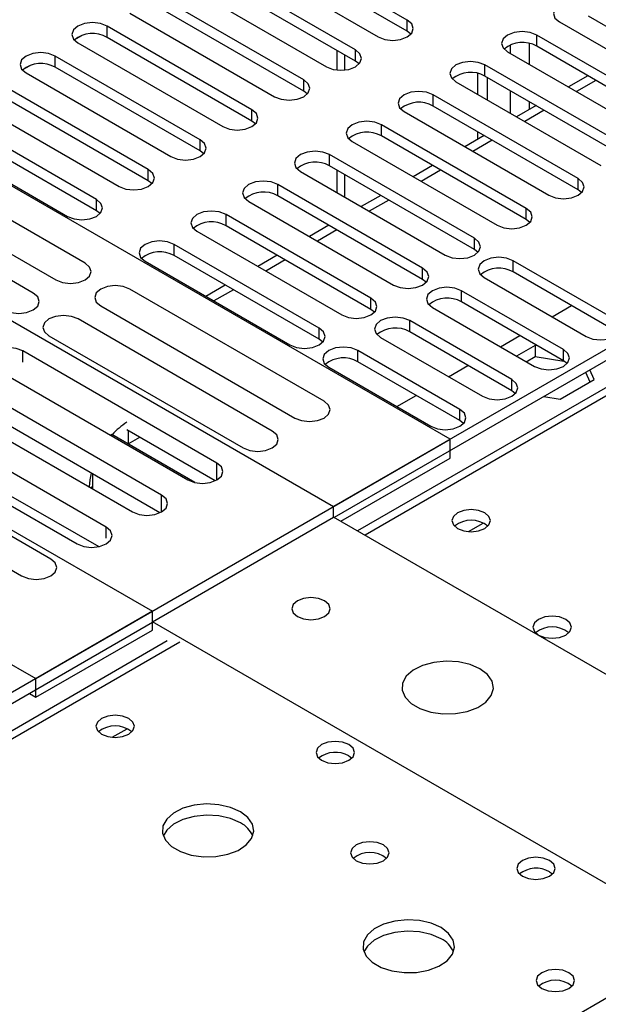
# Model space of a CAD drawing. Units: millimetres. Extents: x 2 to 6302, y 6 to 8916.
# Drawn here: x 2953 to 3016, y 1707 to 1815 of the extents above; entities that cross this region are included whole.
import ezdxf

# ---------------------------------------------------------------- set-up
doc = ezdxf.new("R2010")
doc.units = ezdxf.units.MM
doc.header["$LTSCALE"] = 30

msp = doc.modelspace()

# ---------------------------------------------------------------- linework, layer by layer
at = {"color": 7, "linetype": 'Continuous', "lineweight": 25}
for p, q in [((3276.77, 1924.828), (2989.794, 1759.161)), ((2995.214, 1814.936), (2979.392, 1824.07)), ((2976.21, 1822.233), (2992.032, 1813.099)), ((2995.214, 1813.712), (2979.392, 1822.845)), ((2989.557, 1811.671), (2973.735, 1820.804)), ((2970.553, 1818.967), (2986.375, 1809.834)), ((2989.557, 1810.446), (2973.735, 1819.579)), ((2983.9, 1808.405), (2968.078, 1817.539)), ((2964.896, 1815.702), (2980.718, 1806.568)), ((2983.9, 1807.18), (2968.078, 1816.314)), ((3011.831, 1814.732), (3027.652, 1805.599)), ((3030.834, 1806.211), (3015.013, 1815.344)), ((2978.243, 1805.139), (2962.422, 1814.273)), ((2995.607, 1813.406), (2995.214, 1813.712)), ((2958.899, 1812.796), (2959.677, 1813.245)), ((2959.24, 1812.436), (2975.061, 1803.303)), ((2978.243, 1803.915), (2962.422, 1813.048)), ((3025.177, 1804.17), (3009.356, 1813.304)), ((2987.529, 1811.616), (2987.529, 1809.478)), ((3006.174, 1811.467), (3021.995, 1802.333)), ((3025.177, 1802.945), (3009.356, 1812.079)), ((2972.586, 1801.874), (2956.765, 1811.007)), ((2989.95, 1810.14), (2989.557, 1810.446)), ((2953.242, 1809.53), (2954.02, 1809.979)), ((2953.583, 1809.17), (2969.404, 1800.037)), ((2972.586, 1800.649), (2956.765, 1809.783)), ((3002.903, 1806.823), (3002.903, 1809.11)), ((3019.52, 1800.904), (3003.699, 1810.038)), ((2999.898, 1769.166), (2930.779, 1809.068)), ((3000.517, 1808.201), (3016.338, 1799.067)), ((3019.52, 1799.68), (3003.699, 1808.813)), ((3003.964, 1806.211), (3003.964, 1808.66)), ((3014.935, 1808.858), (3012.814, 1807.633)), ((2966.929, 1798.608), (2951.108, 1807.742)), ((2984.293, 1806.874), (2983.9, 1807.18)), ((2947.926, 1805.905), (2963.747, 1796.771)), ((2966.929, 1797.383), (2951.108, 1806.517)), ((3013.864, 1797.639), (2998.042, 1806.772)), ((2994.86, 1804.935), (3010.682, 1795.802)), ((3013.864, 1796.414), (2998.042, 1805.547)), ((3009.279, 1805.592), (3007.157, 1804.368)), ((2961.272, 1795.343), (2945.451, 1804.476)), ((2978.636, 1803.609), (2978.243, 1803.915)), ((2942.269, 1802.639), (2958.09, 1793.506)), ((2961.272, 1794.118), (2945.451, 1803.251)), ((3008.207, 1794.373), (2992.385, 1803.507)), ((3002.903, 1801.912), (3002.903, 1802.741)), ((2917.343, 1802.129), (2987.17, 1761.819)), ((2989.203, 1801.67), (3005.025, 1792.536)), ((3008.207, 1793.148), (2992.385, 1802.282)), ((3003.622, 1802.326), (3001.501, 1801.102)), ((2960.021, 1788.395), (2938.808, 1800.641)), ((2972.979, 1800.343), (2972.586, 1800.649)), ((3002.55, 1791.107), (2986.728, 1800.241)), ((2935.626, 1798.804), (2956.839, 1786.558)), ((2983.546, 1798.404), (2999.368, 1789.271)), ((3002.55, 1789.883), (2986.728, 1799.016)), ((2987.529, 1798.554), (2987.529, 1796.105)), ((2997.965, 1799.061), (2995.844, 1797.836)), ((2954.364, 1785.129), (2933.151, 1797.375)), ((2967.323, 1797.077), (2966.929, 1797.383)), ((2996.893, 1787.842), (2981.072, 1796.975)), ((3014.257, 1796.108), (3013.864, 1796.414)), ((2977.89, 1795.138), (2993.711, 1786.005)), ((2996.893, 1786.617), (2981.072, 1795.751)), ((2992.308, 1795.795), (2990.187, 1794.571)), ((2961.666, 1793.812), (2961.272, 1794.118)), ((2991.236, 1784.576), (2975.415, 1793.71)), ((3008.6, 1792.842), (3008.207, 1793.148)), ((2972.233, 1791.873), (2988.054, 1782.739)), ((2991.236, 1783.351), (2975.415, 1792.485)), ((2986.651, 1792.529), (2984.53, 1791.305)), ((2897.544, 1790.699), (2967.371, 1750.389)), ((2985.579, 1781.311), (2969.758, 1790.444)), ((3002.943, 1789.577), (3002.55, 1789.883)), ((2985.579, 1780.086), (2969.758, 1789.219)), ((2980.994, 1789.264), (2978.873, 1788.039)), ((3017.929, 1782.229), (3006.793, 1788.658)), ((2966.576, 1788.607), (2982.397, 1779.474)), ((2997.286, 1786.311), (2996.893, 1786.617)), ((3003.611, 1786.821), (3014.747, 1780.392)), ((3017.929, 1781.004), (3006.793, 1787.433)), ((2986.127, 1773.324), (2964.914, 1785.57)), ((2975.337, 1785.998), (2973.216, 1784.774)), ((3012.273, 1778.963), (3001.136, 1785.393)), ((2961.732, 1783.733), (2982.945, 1771.487)), ((2991.629, 1783.045), (2991.236, 1783.351)), ((2997.954, 1783.556), (3009.091, 1777.126)), ((3012.273, 1777.739), (3001.136, 1784.168)), ((3011.037, 1782.534), (3013.158, 1783.759)), ((2885.524, 1782.943), (2954.643, 1743.041)), ((2980.47, 1770.058), (2959.257, 1782.304)), ((3024.117, 1783.147), (2987.17, 1761.819)), ((3024.117, 1781.923), (2987.241, 1760.635)), ((3006.616, 1775.698), (2995.479, 1782.127)), ((2956.075, 1780.468), (2977.288, 1768.221)), ((2985.973, 1779.78), (2985.579, 1780.086)), ((2992.297, 1780.29), (3003.434, 1773.861)), ((3006.616, 1774.473), (2995.479, 1780.902)), ((3005.38, 1779.269), (3007.501, 1780.493)), ((3009.18, 1779.422), (3007.147, 1778.248)), ((3009.421, 1779.384), (3009.18, 1779.422)), ((3009.18, 1779.422), (3009.18, 1778.197)), ((2974.425, 1766.568), (2953.212, 1778.814)), ((3000.959, 1772.432), (2989.822, 1778.861)), ((3008.208, 1777.636), (3009.18, 1778.197)), ((3009.18, 1778.197), (3012.318, 1777.712)), ((2950.03, 1776.977), (2971.243, 1764.731)), ((2986.64, 1777.024), (2997.777, 1770.595)), ((3000.959, 1771.207), (2989.822, 1777.637)), ((2999.723, 1776.003), (3001.844, 1777.228)), ((3012.666, 1777.433), (3012.273, 1777.739)), ((3014.688, 1776.48), (3015.167, 1775.448)), ((3015.615, 1775.707), (3015.136, 1776.738)), ((2968.377, 1763.077), (2947.164, 1775.323)), ((3011.9, 1773.562), (3015.615, 1775.707)), ((2994.066, 1772.737), (2996.187, 1773.962)), ((3007.009, 1774.167), (3006.616, 1774.473)), ((3010.114, 1773.839), (3011.9, 1773.562)), ((2943.982, 1773.486), (2965.195, 1761.24)), ((2968.19, 1761.144), (2947.164, 1773.282)), ((2962.33, 1759.586), (2941.116, 1771.832)), ((3001.352, 1770.901), (3000.959, 1771.207)), ((2937.934, 1769.995), (2959.148, 1757.749)), ((2962.952, 1769.677), (2962.814, 1769.597)), ((2972.028, 1764.437), (2962.952, 1769.677)), ((2974.238, 1764.635), (2964.582, 1770.209)), ((2964.72, 1768.656), (2965.996, 1769.393)), ((2956.28, 1756.094), (2935.067, 1768.34)), ((2954.643, 1743.041), (2999.898, 1769.166)), ((2999.898, 1767.125), (2999.898, 1769.166)), ((2931.885, 1766.503), (2953.098, 1754.257)), ((2987.948, 1760.227), (2999.898, 1767.125)), ((2960.831, 1765.392), (2960.831, 1763.76)), ((2960.831, 1763.961), (2960.656, 1763.86)), ((2951.638, 1763.145), (2961.509, 1757.447)), ((2987.17, 1760.676), (2987.17, 1761.819)), ((2967.371, 1749.246), (2987.17, 1760.676)), ((3048.406, 1725.325), (2987.17, 1760.676)), ((2967.371, 1750.389), (2930.425, 1729.06)), ((2967.371, 1749.164), (2967.371, 1750.389)), ((2967.371, 1749.164), (2930.425, 1727.836)), ((2967.371, 1748.348), (2967.371, 1749.246)), ((3028.607, 1713.896), (2967.371, 1749.246)), ((2954.643, 1741), (2967.371, 1748.348)), ((2969.002, 1747.157), (2681.032, 1580.916)), ((2954.643, 1741), (2954.643, 1743.041)), ((2953.936, 1741.408), (2954.643, 1741)), ((2988.832, 1734.612), (2989.159, 1734.367)), ((3010.752, 1721.957), (3011.08, 1721.712))]:
    msp.add_line(p, q, dxfattribs=at)
at = {"color": 8, "linetype": 'Continuous', "lineweight": 25}
for p, q in [((3278.145, 1924.692), (2990.6, 1758.696)), ((2995.214, 1813.712), (2995.214, 1814.936)), ((2962.422, 1813.048), (2962.422, 1814.273)), ((3008.56, 1810.089), (3008.56, 1812.375)), ((3009.356, 1812.079), (3009.356, 1813.304)), ((2989.557, 1810.446), (2989.557, 1811.671)), ((3006.439, 1812.21), (3006.439, 1811.314)), ((2956.765, 1809.783), (2956.765, 1811.007)), ((2988.408, 1809.479), (2988.408, 1811.109)), ((3003.699, 1808.813), (3003.699, 1810.038)), ((2983.9, 1807.18), (2983.9, 1808.405)), ((3015.814, 1808.35), (3013.693, 1807.126)), ((3006.439, 1807.231), (3006.439, 1804.782)), ((2998.042, 1805.547), (2998.042, 1806.772)), ((3008.56, 1805.177), (3008.56, 1806.007)), ((2978.243, 1803.915), (2978.243, 1805.139)), ((3010.157, 1805.085), (3008.036, 1803.86)), ((2992.385, 1802.282), (2992.385, 1803.507)), ((2972.586, 1800.649), (2972.586, 1801.874)), ((3004.5, 1801.819), (3002.379, 1800.595)), ((2986.728, 1799.016), (2986.728, 1800.241)), ((2966.929, 1797.383), (2966.929, 1798.608)), ((2998.843, 1798.554), (2996.722, 1797.329)), ((2988.408, 1795.598), (2988.408, 1798.047)), ((3013.864, 1796.414), (3013.864, 1797.639)), ((2981.072, 1795.751), (2981.072, 1796.975)), ((2961.272, 1794.118), (2961.272, 1795.343)), ((2993.187, 1795.288), (2991.065, 1794.063)), ((3008.207, 1793.148), (3008.207, 1794.373)), ((2975.415, 1792.485), (2975.415, 1793.71)), ((2987.53, 1792.022), (2985.409, 1790.798)), ((3002.55, 1789.883), (3002.55, 1791.107)), ((2969.758, 1789.219), (2969.758, 1790.444)), ((2981.873, 1788.757), (2979.752, 1787.532)), ((3006.793, 1787.433), (3006.793, 1788.658)), ((2996.893, 1786.617), (2996.893, 1787.842)), ((2976.216, 1785.491), (2974.095, 1784.267)), ((2991.236, 1783.351), (2991.236, 1784.576)), ((3001.136, 1784.168), (3001.136, 1785.393)), ((2985.579, 1780.086), (2985.579, 1781.311)), ((2995.479, 1780.902), (2995.479, 1782.127)), ((2953.212, 1777.587), (2953.212, 1778.814)), ((2989.822, 1777.637), (2989.822, 1778.861)), ((3012.273, 1777.739), (3012.273, 1778.963)), ((3006.616, 1774.473), (3006.616, 1775.698)), ((3000.959, 1771.207), (3000.959, 1772.432)), ((2964.72, 1770.129), (2964.72, 1768.656)), ((2974.425, 1764.731), (2974.425, 1766.568)), ((2968.377, 1761.24), (2968.377, 1763.077)), ((3001.889, 1759.088), (3003.495, 1760.016)), ((2962.33, 1758.361), (2962.33, 1759.586)), ((2970.376, 1747.021), (2682.407, 1580.78)), ((2962.998, 1736.637), (2964.604, 1737.564)), ((2739.329, 1547.92), (3027.299, 1714.161))]:
    msp.add_line(p, q, dxfattribs=at)
at = {"color": 7, "linetype": 'Continuous', "lineweight": 25, "flags": 128}
for points in [[(3015.013, 1816.569), (3014.283, 1816.851), (3013.422, 1816.95), (3012.561, 1816.851), (3011.831, 1816.569), (3011.343, 1816.148), (3011.172, 1815.651), (3011.343, 1815.154), (3011.831, 1814.732)], [(2962.422, 1814.273), (2961.692, 1814.555), (2960.831, 1814.653), (2959.97, 1814.555), (2959.24, 1814.273), (2958.752, 1813.852), (2958.581, 1813.355), (2958.752, 1812.857), (2959.24, 1812.436)], [(2992.032, 1813.099), (2992.762, 1812.818), (2993.623, 1812.719), (2994.484, 1812.818), (2995.214, 1813.099), (2995.701, 1813.521), (2995.873, 1814.018), (2995.701, 1814.515), (2995.214, 1814.936)], [(3009.356, 1813.304), (3008.626, 1813.585), (3007.765, 1813.684), (3006.904, 1813.585), (3006.174, 1813.304), (3005.686, 1812.882), (3005.515, 1812.385), (3005.686, 1811.888), (3006.174, 1811.467)], [(2956.765, 1811.007), (2956.035, 1811.289), (2955.174, 1811.388), (2954.313, 1811.289), (2953.583, 1811.007), (2953.095, 1810.586), (2952.924, 1810.089), (2953.095, 1809.592), (2953.583, 1809.17)], [(2986.375, 1809.834), (2987.105, 1809.552), (2987.966, 1809.453), (2988.827, 1809.552), (2989.557, 1809.834), (2990.045, 1810.255), (2990.216, 1810.752), (2990.045, 1811.249), (2989.557, 1811.671)], [(3003.699, 1810.038), (3002.969, 1810.319), (3002.108, 1810.418), (3001.247, 1810.319), (3000.517, 1810.038), (3000.029, 1809.616), (2999.858, 1809.119), (3000.029, 1808.622), (3000.517, 1808.201)], [(2980.718, 1806.568), (2981.448, 1806.287), (2982.309, 1806.188), (2983.17, 1806.287), (2983.9, 1806.568), (2984.388, 1806.99), (2984.559, 1807.487), (2984.388, 1807.984), (2983.9, 1808.405)], [(2998.042, 1806.772), (2997.312, 1807.054), (2996.451, 1807.153), (2995.59, 1807.054), (2994.86, 1806.772), (2994.372, 1806.351), (2994.201, 1805.854), (2994.372, 1805.357), (2994.86, 1804.935)], [(2975.061, 1803.303), (2975.791, 1803.021), (2976.652, 1802.922), (2977.513, 1803.021), (2978.243, 1803.302), (2978.731, 1803.724), (2978.902, 1804.221), (2978.731, 1804.718), (2978.243, 1805.139)], [(2992.385, 1803.507), (2991.655, 1803.788), (2990.794, 1803.887), (2989.933, 1803.788), (2989.203, 1803.507), (2988.715, 1803.085), (2988.544, 1802.588), (2988.716, 1802.091), (2989.203, 1801.67)], [(2969.404, 1800.037), (2970.134, 1799.755), (2970.995, 1799.656), (2971.856, 1799.755), (2972.586, 1800.037), (2973.074, 1800.458), (2973.245, 1800.955), (2973.074, 1801.452), (2972.586, 1801.874)], [(2986.728, 1800.241), (2985.998, 1800.523), (2985.137, 1800.621), (2984.276, 1800.523), (2983.546, 1800.241), (2983.059, 1799.82), (2982.887, 1799.323), (2983.059, 1798.825), (2983.546, 1798.404)], [(2963.747, 1796.771), (2964.477, 1796.49), (2965.338, 1796.391), (2966.199, 1796.49), (2966.929, 1796.771), (2967.417, 1797.193), (2967.588, 1797.69), (2967.417, 1798.187), (2966.929, 1798.608)], [(2981.072, 1796.975), (2980.342, 1797.257), (2979.481, 1797.356), (2978.619, 1797.257), (2977.889, 1796.975), (2977.402, 1796.554), (2977.23, 1796.057), (2977.402, 1795.56), (2977.89, 1795.138)], [(3010.682, 1795.802), (3011.412, 1795.52), (3012.273, 1795.421), (3013.134, 1795.52), (3013.864, 1795.802), (3014.351, 1796.223), (3014.523, 1796.72), (3014.351, 1797.217), (3013.864, 1797.639)], [(2958.09, 1793.506), (2958.82, 1793.224), (2959.681, 1793.125), (2960.543, 1793.224), (2961.273, 1793.506), (2961.76, 1793.927), (2961.932, 1794.424), (2961.76, 1794.921), (2961.272, 1795.343)], [(2975.415, 1793.71), (2974.685, 1793.991), (2973.824, 1794.09), (2972.963, 1793.991), (2972.233, 1793.71), (2971.745, 1793.288), (2971.574, 1792.791), (2971.745, 1792.294), (2972.233, 1791.873)], [(3005.025, 1792.536), (3005.755, 1792.255), (3006.616, 1792.156), (3007.477, 1792.255), (3008.207, 1792.536), (3008.694, 1792.958), (3008.866, 1793.455), (3008.694, 1793.952), (3008.207, 1794.373)], [(2969.758, 1790.444), (2969.028, 1790.726), (2968.167, 1790.825), (2967.306, 1790.726), (2966.576, 1790.444), (2966.088, 1790.023), (2965.917, 1789.526), (2966.088, 1789.029), (2966.576, 1788.607)], [(2999.368, 1789.271), (3000.098, 1788.989), (3000.959, 1788.89), (3001.82, 1788.989), (3002.55, 1789.27), (3003.038, 1789.692), (3003.209, 1790.189), (3003.038, 1790.686), (3002.55, 1791.107)], [(3006.793, 1788.658), (3006.063, 1788.94), (3005.201, 1789.039), (3004.34, 1788.94), (3003.611, 1788.658), (3003.123, 1788.237), (3002.952, 1787.74), (3003.123, 1787.243), (3003.611, 1786.821)], [(2956.839, 1786.558), (2957.569, 1786.276), (2958.43, 1786.178), (2959.291, 1786.276), (2960.021, 1786.558), (2960.509, 1786.979), (2960.68, 1787.476), (2960.509, 1787.973), (2960.021, 1788.395)], [(2993.711, 1786.005), (2994.441, 1785.723), (2995.302, 1785.624), (2996.163, 1785.723), (2996.893, 1786.005), (2997.381, 1786.426), (2997.552, 1786.923), (2997.381, 1787.42), (2996.893, 1787.842)], [(2964.914, 1785.57), (2964.184, 1785.852), (2963.323, 1785.951), (2962.462, 1785.852), (2961.732, 1785.57), (2961.244, 1785.149), (2961.073, 1784.652), (2961.244, 1784.155), (2961.732, 1783.733)], [(3001.136, 1785.393), (3000.406, 1785.674), (2999.545, 1785.773), (2998.684, 1785.674), (2997.954, 1785.393), (2997.466, 1784.971), (2997.295, 1784.474), (2997.466, 1783.977), (2997.954, 1783.556)], [(2951.182, 1783.292), (2951.912, 1783.011), (2952.773, 1782.912), (2953.634, 1783.011), (2954.364, 1783.292), (2954.852, 1783.714), (2955.023, 1784.211), (2954.852, 1784.708), (2954.364, 1785.129)], [(2988.054, 1782.739), (2988.784, 1782.458), (2989.645, 1782.359), (2990.506, 1782.458), (2991.236, 1782.739), (2991.724, 1783.161), (2991.895, 1783.658), (2991.724, 1784.155), (2991.236, 1784.576)], [(2959.257, 1782.304), (2958.527, 1782.586), (2957.666, 1782.685), (2956.805, 1782.586), (2956.075, 1782.305), (2955.588, 1781.883), (2955.416, 1781.386), (2955.588, 1780.889), (2956.075, 1780.468)], [(2995.479, 1782.127), (2994.749, 1782.408), (2993.888, 1782.507), (2993.027, 1782.408), (2992.297, 1782.127), (2991.809, 1781.706), (2991.638, 1781.208), (2991.809, 1780.711), (2992.297, 1780.29)], [(3014.747, 1780.392), (3015.477, 1780.111), (3016.338, 1780.012), (3017.199, 1780.11), (3017.929, 1780.392), (3018.417, 1780.813), (3018.588, 1781.311), (3018.417, 1781.808), (3017.929, 1782.229)], [(2982.397, 1779.474), (2983.127, 1779.192), (2983.988, 1779.093), (2984.849, 1779.192), (2985.579, 1779.474), (2986.067, 1779.895), (2986.238, 1780.392), (2986.067, 1780.889), (2985.579, 1781.311)], [(2953.212, 1778.814), (2952.482, 1779.096), (2951.62, 1779.195), (2950.759, 1779.096), (2950.029, 1778.814), (2949.542, 1778.393), (2949.371, 1777.896), (2949.542, 1777.399), (2950.03, 1776.977)], [(2989.822, 1778.861), (2989.092, 1779.143), (2988.231, 1779.242), (2987.37, 1779.143), (2986.64, 1778.861), (2986.152, 1778.44), (2985.981, 1777.943), (2986.152, 1777.446), (2986.64, 1777.024)], [(3009.091, 1777.126), (3009.821, 1776.845), (3010.682, 1776.746), (3011.543, 1776.845), (3012.273, 1777.126), (3012.76, 1777.548), (3012.932, 1778.045), (3012.76, 1778.542), (3012.273, 1778.963)], [(3003.434, 1773.861), (3004.164, 1773.579), (3005.025, 1773.48), (3005.886, 1773.579), (3006.616, 1773.861), (3007.103, 1774.282), (3007.275, 1774.779), (3007.103, 1775.276), (3006.616, 1775.698)], [(2982.945, 1771.487), (2983.675, 1771.206), (2984.536, 1771.107), (2985.397, 1771.206), (2986.127, 1771.487), (2986.615, 1771.908), (2986.786, 1772.406), (2986.615, 1772.903), (2986.127, 1773.324)], [(2997.777, 1770.595), (2998.507, 1770.314), (2999.368, 1770.215), (3000.229, 1770.314), (3000.959, 1770.595), (3001.447, 1771.017), (3001.618, 1771.514), (3001.447, 1772.011), (3000.959, 1772.432)], [(2977.288, 1768.221), (2978.018, 1767.94), (2978.879, 1767.841), (2979.741, 1767.94), (2980.47, 1768.221), (2980.958, 1768.643), (2981.129, 1769.14), (2980.958, 1769.637), (2980.47, 1770.058)], [(2971.243, 1764.731), (2971.973, 1764.45), (2972.834, 1764.351), (2973.695, 1764.45), (2974.425, 1764.731), (2974.912, 1765.153), (2975.084, 1765.65), (2974.912, 1766.147), (2974.425, 1766.568)], [(2960.703, 1765.466), (2960.559, 1764.76), (2960.481, 1763.962)], [(2965.195, 1761.24), (2965.925, 1760.959), (2966.786, 1760.86), (2967.647, 1760.959), (2968.377, 1761.24), (2968.865, 1761.662), (2969.036, 1762.159), (2968.865, 1762.656), (2968.377, 1763.077)], [(3003.681, 1761.145), (3003, 1761.408), (3002.196, 1761.5), (3001.393, 1761.408), (3000.711, 1761.145), (3000.256, 1760.752), (3000.096, 1760.288), (3000.256, 1759.824), (3000.711, 1759.431), (3001.393, 1759.168), (3002.196, 1759.075), (3003, 1759.168), (3003.681, 1759.431), (3004.136, 1759.824), (3004.296, 1760.288), (3004.136, 1760.752), (3003.681, 1761.145)], [(2959.148, 1757.749), (2959.878, 1757.467), (2960.739, 1757.369), (2961.6, 1757.467), (2962.33, 1757.749), (2962.817, 1758.17), (2962.989, 1758.667), (2962.817, 1759.165), (2962.33, 1759.586)], [(2953.098, 1754.257), (2953.828, 1753.975), (2954.689, 1753.876), (2955.55, 1753.975), (2956.28, 1754.257), (2956.768, 1754.678), (2956.939, 1755.175), (2956.768, 1755.672), (2956.28, 1756.094)], [(2983.211, 1749.817), (2983.892, 1749.555), (2984.695, 1749.462), (2985.499, 1749.555), (2986.18, 1749.817), (2986.636, 1750.211), (2986.795, 1750.675), (2986.636, 1751.139), (2986.18, 1751.532), (2985.499, 1751.795), (2984.695, 1751.887), (2983.892, 1751.795), (2983.211, 1751.532), (2982.755, 1751.139), (2982.595, 1750.675), (2982.755, 1750.211), (2983.211, 1749.817)], [(3012.52, 1749.511), (3011.839, 1749.774), (3011.035, 1749.866), (3010.231, 1749.774), (3009.55, 1749.511), (3009.095, 1749.118), (3008.935, 1748.654), (3009.095, 1748.19), (3009.55, 1747.797), (3010.232, 1747.534), (3011.035, 1747.442), (3011.839, 1747.534), (3012.52, 1747.797), (3012.975, 1748.19), (3013.135, 1748.654), (3012.975, 1749.118), (3012.52, 1749.511)], [(3003.151, 1744.103), (3002.066, 1744.577), (3000.799, 1744.866), (2999.445, 1744.946), (2998.103, 1744.813), (2996.873, 1744.475), (2995.847, 1743.958), (2995.1, 1743.301), (2994.688, 1742.552), (2994.642, 1741.766), (2994.964, 1741.003), (2995.631, 1740.317), (2996.594, 1739.762), (2997.781, 1739.376), (2999.104, 1739.19), (3000.465, 1739.217), (3001.763, 1739.455), (3002.901, 1739.886), (3003.796, 1740.478), (3004.381, 1741.188), (3004.612, 1741.963), (3004.473, 1742.745), (3003.974, 1743.476), (3003.151, 1744.103)], [(2964.79, 1738.694), (2964.109, 1738.957), (2963.305, 1739.049), (2962.502, 1738.957), (2961.82, 1738.694), (2961.365, 1738.3), (2961.205, 1737.837), (2961.365, 1737.373), (2961.82, 1736.979), (2962.502, 1736.717), (2963.305, 1736.624), (2964.109, 1736.717), (2964.79, 1736.979), (2965.246, 1737.373), (2965.405, 1737.837), (2965.246, 1738.3), (2964.79, 1738.694)], [(2988.832, 1735.836), (2988.151, 1736.099), (2987.347, 1736.191), (2986.543, 1736.099), (2985.862, 1735.836), (2985.407, 1735.443), (2985.247, 1734.979), (2985.407, 1734.515), (2985.862, 1734.122), (2986.543, 1733.859), (2987.347, 1733.767), (2988.151, 1733.859), (2988.832, 1734.122), (2989.287, 1734.515), (2989.447, 1734.979), (2989.287, 1735.443), (2988.832, 1735.836)], [(2976.986, 1728.51), (2975.901, 1728.985), (2974.634, 1729.274), (2973.279, 1729.354), (2971.938, 1729.221), (2970.708, 1728.883), (2969.682, 1728.366), (2968.935, 1727.709), (2968.523, 1726.96), (2968.476, 1726.174), (2968.799, 1725.411), (2969.466, 1724.725), (2970.429, 1724.169), (2971.616, 1723.784), (2972.939, 1723.598), (2974.3, 1723.625), (2975.597, 1723.863), (2976.736, 1724.294), (2977.631, 1724.886), (2978.216, 1725.596), (2978.447, 1726.371), (2978.308, 1727.153), (2977.808, 1727.884), (2976.986, 1728.51)], [(2976.986, 1727.286), (2975.901, 1727.761), (2974.634, 1728.049), (2973.279, 1728.129), (2971.938, 1727.996), (2970.708, 1727.658), (2969.682, 1727.142), (2968.935, 1726.484), (2968.564, 1725.857)], [(2992.613, 1724.877), (2991.931, 1725.14), (2991.128, 1725.232), (2990.324, 1725.14), (2989.643, 1724.877), (2989.188, 1724.484), (2989.028, 1724.02), (2989.188, 1723.556), (2989.643, 1723.163), (2990.324, 1722.9), (2991.128, 1722.808), (2991.931, 1722.9), (2992.613, 1723.163), (2993.068, 1723.556), (2993.228, 1724.02), (2993.068, 1724.484), (2992.613, 1724.877)], [(3010.752, 1723.182), (3010.071, 1723.445), (3009.267, 1723.537), (3008.464, 1723.445), (3007.782, 1723.182), (3007.327, 1722.789), (3007.167, 1722.325), (3007.327, 1721.861), (3007.782, 1721.468), (3008.464, 1721.205), (3009.267, 1721.112), (3010.071, 1721.205), (3010.752, 1721.468), (3011.208, 1721.861), (3011.367, 1722.325), (3011.208, 1722.789), (3010.752, 1723.182)], [(2998.906, 1715.856), (2997.821, 1716.331), (2996.554, 1716.619), (2995.2, 1716.7), (2993.858, 1716.566), (2992.628, 1716.229), (2991.602, 1715.712), (2990.855, 1715.055), (2990.443, 1714.305), (2990.397, 1713.52), (2990.719, 1712.756), (2991.386, 1712.071), (2992.349, 1711.515), (2993.536, 1711.13), (2994.859, 1710.944), (2996.22, 1710.971), (2997.518, 1711.208), (2998.656, 1711.64), (2999.551, 1712.232), (3000.136, 1712.942), (3000.368, 1713.717), (3000.228, 1714.498), (2999.729, 1715.23), (2998.906, 1715.856)], [(2998.906, 1714.631), (2997.821, 1715.106), (2996.554, 1715.395), (2995.2, 1715.475), (2993.858, 1715.341), (2992.628, 1715.004), (2991.602, 1714.487), (2990.855, 1713.83), (2990.484, 1713.203)], [(3012.874, 1710.936), (3012.192, 1711.199), (3011.389, 1711.291), (3010.585, 1711.199), (3009.904, 1710.936), (3009.449, 1710.543), (3009.289, 1710.079), (3009.449, 1709.615), (3009.904, 1709.221), (3010.585, 1708.959), (3011.389, 1708.866), (3012.192, 1708.959), (3012.874, 1709.221), (3013.329, 1709.615), (3013.489, 1710.079), (3013.329, 1710.543), (3012.874, 1710.936)]]:
    msp.add_lwpolyline(points, dxfattribs=at)
at = {"color": 7, "linetype": 'Continuous', "lineweight": 25}
for centre, radius, start, end in [((2960.854, 1810.326), 3.142, 60.06614, 129.71995), ((3007.788, 1809.356), 3.141, 60.06545, 129.71976), ((2955.197, 1807.06), 3.142, 60.06614, 129.71995), ((3002.131, 1806.091), 3.141, 60.06317, 129.72204), ((2996.474, 1802.825), 3.141, 60.06317, 129.72204), ((2990.818, 1799.559), 3.142, 60.0666, 129.71993), ((2985.161, 1796.294), 3.142, 60.0666, 129.71993), ((2979.504, 1793.028), 3.142, 60.0666, 129.71993), ((2973.847, 1789.762), 3.142, 60.06679, 129.71973), ((2968.19, 1786.497), 3.142, 60.06627, 129.72026), ((3005.225, 1784.711), 3.142, 60.0666, 129.71993), ((2999.568, 1781.445), 3.142, 60.0666, 129.71993), ((2993.911, 1778.18), 3.142, 60.06679, 129.71973), ((2988.254, 1774.914), 3.142, 60.06627, 129.72026), ((2968.735, 1764.481), 7.749, 122.40835, 138.02361), ((3002.196, 1757.475), 2.851, 50.5272, 129.47203), ((3011.035, 1745.84), 2.851, 50.53249, 129.46828), ((2963.305, 1735.023), 2.851, 50.53114, 129.46809), ((2987.369, 1731.99), 3.003, 60.83863, 127.65438), ((2975.781, 1724.794), 2.767, 22.58686, 64.20184), ((2991.128, 1721.207), 2.851, 50.53314, 129.46763), ((3009.289, 1719.335), 3.003, 60.83863, 127.65438), ((2997.702, 1712.14), 2.767, 22.5871, 64.2016), ((3011.389, 1707.265), 2.851, 50.53062, 129.46861)]:
    msp.add_arc(centre, radius, start, end, dxfattribs=at)

doc.saveas('drawing.dxf')
